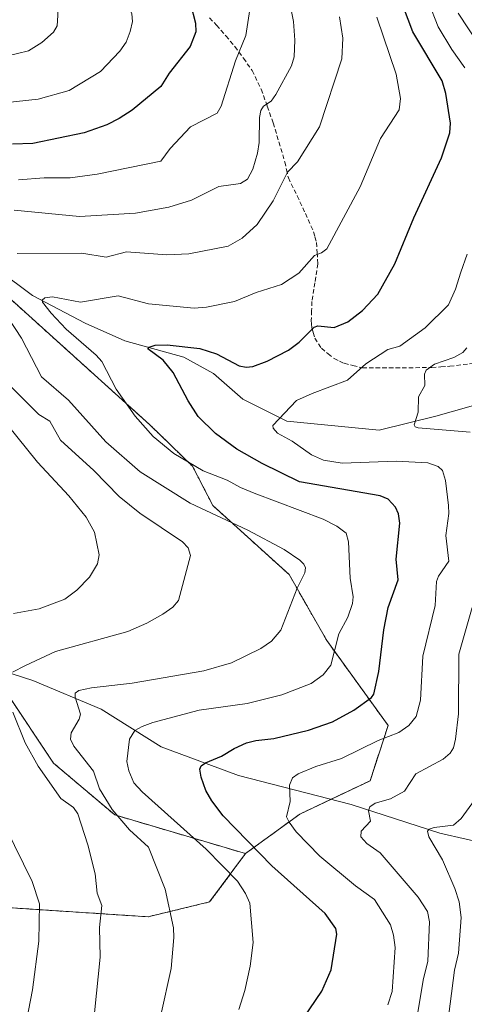
# Model space of a CAD drawing. Units: metres. Extents: x 668339 to 671798, y 4751316 to 4753713.
# Drawn here: x 669339 to 669439, y 4751439 to 4751662 of the extents above; entities that cross this region are included whole.
import ezdxf

# ---------------------------------------------------------------- set-up
doc = ezdxf.new("R2010")
doc.units = ezdxf.units.M
doc.header["$MEASUREMENT"] = 0
doc.linetypes.add('TRAZOS', pattern=[0.75, 0.5, -0.25])
doc.linetypes.add('TRAZOSX2', pattern=[1.5, 1, -0.5])
for name, color, linetype, lineweight in [('Arbolado forestal', 92, 'TRAZOS', 0), ('Arbolado forestal CxS', 92, 'Continuous', 0), ('Corriente natural lineal', 142, 'Continuous', 13), ('Curva de nivel maestra', 36, 'Continuous', 30), ('Curva de nivel normal', 36, 'Continuous', 0), ('Pastizal CxS', 92, 'Continuous', 0), ('Senda', 19, 'TRAZOSX2', 0)]:
    doc.layers.add(name, color=color, linetype=linetype, lineweight=lineweight)

# ---------------------------------------------------------------- blocks, each defined once
blk = doc.blocks.new('*U151')
at = {"layer": 'Arbolado forestal CxS', "color": 92, "linetype": 'Continuous', "lineweight": 0}
blk.add_polyline3d([(669337.38, 4751460.99, 922.06), (669367.99, 4751458.99, 911.55), (669381.92, 4751462.35, 907.37), (669390.02, 4751473.26, 901.65), (669402.28, 4751482.19, 894.38), (669418.19, 4751489.73, 891.28), (669422.22, 4751502.23, 895.89), (669408.38, 4751521.39, 905.66), (669399.86, 4751536.3, 910.49), (669382.61, 4751551.92, 909.46), (669378.05, 4751560.75, 905.31), (669368.4, 4751570.14, 904.51), (669323, 4751611.07, 911.36)], dxfattribs=at)

msp = doc.modelspace()

# ---------------------------------------------------------------- linework, layer by layer
at = {"layer": 'Arbolado forestal', "color": 92, "linetype": 'TRAZOS', "lineweight": 0}
for points in [[(669390.02, 4751473.26, 901.65), (669402.28, 4751482.19, 894.38), (669409.37, 4751485.55, 892.35), (669418.19, 4751489.73, 891.28), (669422.22, 4751502.23, 895.89), (669408.38, 4751521.39, 905.66), (669399.86, 4751536.3, 910.49), (669382.61, 4751551.92, 909.46), (669378.05, 4751560.75, 905.31), (669368.39, 4751570.14, 904.51), (669323, 4751611.07, 911.36)], [(669335.98, 4751509.68, 915), (669346.63, 4751493.71, 914.17), (669360.47, 4751482, 910.65), (669390.02, 4751473.26, 901.65)], [(669390.02, 4751473.26, 901.65), (669381.92, 4751462.35, 907.37), (669367.99, 4751458.99, 911.55), (669337.38, 4751460.99, 922.06), (669320.94, 4751462.02, 927.06), (669304.5, 4751450.71, 933.93), (669308.71, 4751429.59, 930.69), (669318.42, 4751415.75, 925.84), (669345.97, 4751397.71, 914.17), (669373.39, 4751388.56, 905.67), (669383.55, 4751388.7, 902.83), (669390.28, 4751388.31, 901.12), (669398.8, 4751387.24, 898.97), (669405.19, 4751391.5, 896.11), (669422.22, 4751396.83, 889.84), (669437.13, 4751407.47, 882.32), (669442.71, 4751410.92, 879.43), (669450.93, 4751411.22, 877.79)]]:
    msp.add_polyline3d(points, dxfattribs=at)
at = {"layer": 'Arbolado forestal CxS', "color": 92, "linetype": 'Continuous', "lineweight": 0}
msp.add_polyline3d([(669335.98, 4751509.68, 915), (669346.63, 4751493.71, 914.17), (669360.47, 4751482, 910.65), (669390.02, 4751473.26, 901.65), (669390.02, 4751473.26, 901.65), (669381.92, 4751462.35, 907.37), (669367.99, 4751458.99, 911.55), (669337.38, 4751460.99, 922.06)], dxfattribs=at)
at = {"layer": 'Corriente natural lineal', "color": 142, "linetype": 'Continuous', "lineweight": 13}
for points in [[(669334.06, 4751605.13, 907.95), (669341.92, 4751599.36, 906.01), (669353.79, 4751593.1, 903.43), (669362.77, 4751589.09, 901.14), (669376.09, 4751585.4, 899.26), (669382.82, 4751581.71, 898.01), (669389.4, 4751575.94, 896.68), (669399.34, 4751570.97, 894.82), (669420.19, 4751568.88, 890.84), (669433.02, 4751572.09, 889.85), (669454.03, 4751578.03, 884.9), (669473.48, 4751583.81, 880.49)], [(669198.43, 4751496.89, 970.56), (669212.93, 4751496.39, 963.52), (669229.93, 4751493.39, 956.69), (669242.93, 4751501.39, 950.72), (669262.43, 4751508.39, 942.42), (669281.43, 4751518.89, 934.9), (669294.43, 4751524.39, 929.4), (669304.93, 4751523.89, 926.03), (669315.43, 4751520.89, 922.2), (669341.93, 4751512.39, 913.44), (669357.43, 4751505.89, 907.69), (669370.93, 4751497.39, 902.59), (669388.43, 4751490.89, 897.82), (669413.93, 4751484.39, 890.93), (669433.93, 4751477.89, 884.12), (669457.73, 4751472.49, 878.62)]]:
    msp.add_polyline3d(points, dxfattribs=at)
at = {"layer": 'Curva de nivel maestra', "color": 36, "linetype": 'Continuous', "lineweight": 30}
for points in [[(669398.8, 4751429.76, 900), (669407.3, 4751442.21, 900), (669409.34, 4751447.01, 900), (669410.66, 4751455.06, 900), (669410.43, 4751456.33, 900), (669408, 4751459.71, 900), (669396, 4751470.48, 900), (669384.99, 4751481.76, 900), (669382.41, 4751485.15, 900), (669381.09, 4751487.53, 900), (669379.97, 4751490.5, 900), (669379.72, 4751492.37, 900), (669380.01, 4751493.07, 900), (669380.95, 4751493.77, 900), (669384.57, 4751495.24, 900), (669387.43, 4751497.03, 900), (669390.24, 4751498.25, 900), (669392.37, 4751498.83, 900), (669396.39, 4751499.27, 900), (669404.27, 4751501.16, 900), (669409.69, 4751503.03, 900), (669414.52, 4751505.64, 900), (669418.51, 4751508.55, 900), (669418.98, 4751509.3, 900), (669420.12, 4751514.36, 900), (669421.3, 4751523.81, 900), (669422.25, 4751528.84, 900), (669424.55, 4751535.1, 900), (669424.07, 4751539.78, 900), (669424.92, 4751547.87, 900), (669424.6, 4751550.03, 900), (669423.94, 4751551.5, 900), (669422.26, 4751553.32, 900), (669420.42, 4751554.1, 900), (669402.25, 4751557.27, 900), (669393.76, 4751561.39, 900), (669388.04, 4751564.59, 900), (669383.21, 4751568.14, 900), (669379.32, 4751572.02, 900), (669377.05, 4751575.51, 900), (669373.69, 4751581.96, 900), (669371.4, 4751584.76, 900), (669367.96, 4751587.29, 900), (669368.27, 4751587.66, 900), (669369.64, 4751588.08, 900), (669372.31, 4751588.19, 900), (669379.7, 4751587.37, 900), (669383.44, 4751586.12, 900), (669388.61, 4751583.41, 900), (669390.14, 4751583.13, 900), (669391.64, 4751583.3, 900), (669394.93, 4751584.48, 900), (669399.72, 4751586.97, 900), (669402.12, 4751588.81, 900), (669405.52, 4751592.21, 900), (669406.36, 4751592.46, 900), (669410.02, 4751592.11, 900), (669413.14, 4751593.39, 900), (669416.46, 4751595.91, 900), (669419.91, 4751599.61, 900), (669423.73, 4751606.47, 900), (669428.07, 4751616.84, 900), (669434.34, 4751630.43, 900), (669436.17, 4751636.09, 900), (669436.36, 4751638.24, 900), (669435.31, 4751644.98, 900), (669434.47, 4751647.8, 900), (669427.81, 4751658.91, 900), (669424.67, 4751667.35, 900)], [(669377.62, 4751665.18, 925), (669378.7, 4751660.87, 925), (669378.82, 4751658.91, 925), (669377.53, 4751655.61, 925), (669372.76, 4751649.54, 925), (669370.92, 4751646.51, 925), (669364.38, 4751641.16, 925), (669361.49, 4751639.29, 925), (669358.71, 4751637.86, 925), (669353.55, 4751636.1, 925), (669341.98, 4751633.63, 925), (669337.36, 4751633.55, 925)]]:
    msp.add_polyline3d(points, dxfattribs=at)
at = {"layer": 'Curva de nivel normal', "color": 36, "linetype": 'Continuous', "lineweight": 0}
for points in [[(669338.64, 4751729.75, 930), (669340.8, 4751721.23, 930), (669343.42, 4751713.48, 930), (669346.09, 4751708.86, 930), (669350.6, 4751697.84, 930), (669354.43, 4751689.5, 930), (669358.23, 4751679.38, 930), (669361.22, 4751674.15, 930), (669362.07, 4751668.29, 930), (669364.3, 4751662.95, 930), (669364.46, 4751661.24, 930), (669363.98, 4751658.95, 930), (669363.03, 4751656.57, 930), (669361.59, 4751654.53, 930), (669357.26, 4751649.93, 930), (669350.16, 4751645.67, 930), (669343.16, 4751643.66, 930), (669335.51, 4751642.83, 930)], [(669336.09, 4751707.09, 935), (669340.89, 4751692.68, 935), (669345.21, 4751677.65, 935), (669347.52, 4751671.19, 935), (669347.58, 4751662.58, 935), (669347.43, 4751660.23, 935), (669346.6, 4751658.78, 935), (669344.01, 4751656.49, 935), (669340.97, 4751654.61, 935), (669336.04, 4751653.4, 935)], [(669429.22, 4751671.27, 895), (669433.58, 4751660.03, 895), (669436.67, 4751654.87, 895), (669439.6, 4751650.76, 895)], [(669337.76, 4751618.58, 915), (669352.5, 4751617.19, 915), (669365.15, 4751617.94, 915), (669372.68, 4751619.29, 915), (669377.83, 4751620.84, 915), (669383.98, 4751623.93, 915), (669388.89, 4751624.63, 915), (669390.44, 4751625.59, 915), (669391.67, 4751627.87, 915), (669392.73, 4751631.46, 915), (669393.08, 4751633.9, 915), (669393.17, 4751639.53, 915), (669393.5, 4751641.1, 915), (669394.05, 4751642.09, 915), (669395.81, 4751643.25, 915), (669396.87, 4751644.77, 915), (669400.38, 4751651.23, 915), (669401.02, 4751653.27, 915), (669401.17, 4751657.01, 915), (669400.85, 4751661.26, 915), (669399.45, 4751668.44, 915)], [(669338.74, 4751625.44, 920), (669344.56, 4751625.89, 920), (669350.37, 4751625.89, 920), (669356.48, 4751626.73, 920), (669370.92, 4751629.66, 920), (669373.02, 4751632.51, 920), (669377.57, 4751637.45, 920), (669383.59, 4751640.55, 920), (669384.53, 4751642.07, 920), (669387.75, 4751652.37, 920), (669390.11, 4751658.03, 920), (669391.03, 4751663.92, 920)], [(669338.43, 4751608.79, 910), (669353.03, 4751608.92, 910), (669358.55, 4751607.96, 910), (669363.1, 4751609.22, 910), (669372.24, 4751608.51, 910), (669377.18, 4751608.76, 910), (669386.08, 4751610.5, 910), (669389.23, 4751612.31, 910), (669392.63, 4751615.4, 910), (669396.28, 4751620.68, 910), (669399.53, 4751627.17, 910), (669401.8, 4751629.56, 910), (669406.76, 4751637.44, 910), (669411.79, 4751652.78, 910), (669411.99, 4751657.48, 910), (669411.28, 4751662.27, 910)], [(669388.49, 4751438.01, 905), (669389.9, 4751442.35, 905), (669391.08, 4751447.83, 905), (669391.78, 4751453.2, 905), (669391.01, 4751462.08, 905), (669390.03, 4751464.26, 905), (669388.18, 4751467.06, 905), (669381.12, 4751474.25, 905), (669366.67, 4751487.25, 905), (669364.81, 4751489.28, 905), (669363.64, 4751491.95, 905), (669363.17, 4751494.06, 905), (669363.84, 4751499.08, 905), (669365.02, 4751501.05, 905), (669366.63, 4751502, 905), (669369.11, 4751502.9, 905), (669379.56, 4751505.67, 905), (669390.39, 4751507.15, 905), (669398.19, 4751509.13, 905), (669404.82, 4751511.7, 905), (669407.56, 4751513.66, 905), (669409.32, 4751515.86, 905), (669411.09, 4751522.94, 905), (669413.15, 4751526.67, 905), (669414.19, 4751529.72, 905), (669414.34, 4751531.24, 905), (669413.66, 4751535.49, 905), (669413.3, 4751543.67, 905), (669412.77, 4751545.68, 905), (669410.65, 4751547.25, 905), (669407.55, 4751548.78, 905), (669391.97, 4751554.65, 905), (669388.86, 4751555.93, 905), (669385.91, 4751557.63, 905), (669380.47, 4751559.74, 905), (669373.83, 4751563.63, 905), (669369.19, 4751567.45, 905), (669365.08, 4751572.05, 905), (669360.78, 4751578.19, 905), (669357.52, 4751584.41, 905), (669356.29, 4751585.85, 905), (669349.51, 4751591.75, 905), (669346.09, 4751595.31, 905), (669344.11, 4751597.8, 905), (669344.04, 4751598.3, 905), (669344.65, 4751598.81, 905), (669346.38, 4751599.03, 905), (669352.7, 4751597.79, 905), (669361.24, 4751599.27, 905), (669368.07, 4751597.43, 905), (669378.45, 4751596.48, 905), (669381.24, 4751596.67, 905), (669387.54, 4751597.97, 905), (669392.39, 4751600.01, 905), (669398.16, 4751601.81, 905), (669402.1, 4751604.34, 905), (669405.61, 4751608.35, 905), (669407.19, 4751609, 905), (669408.41, 4751609.9, 905), (669415.95, 4751623.91, 905), (669420.55, 4751634.77, 905), (669424.71, 4751641.24, 905), (669425.04, 4751643.8, 905), (669424.03, 4751649.35, 905), (669419.68, 4751662.17, 905)], [(669438.08, 4751663.14, 890), (669444.91, 4751652.68, 890)], [(669440.14, 4751608.68, 895), (669438.67, 4751604.58, 895), (669437.48, 4751600.74, 895), (669435.89, 4751597.23, 895), (669430.63, 4751592.06, 895), (669424.92, 4751587.87, 895), (669422.16, 4751587.12, 895), (669417.2, 4751583.88, 895), (669413.08, 4751580.21, 895), (669405.05, 4751577.23, 895), (669401.56, 4751575.58, 895), (669396.23, 4751570, 895), (669396.25, 4751569.37, 895), (669397.28, 4751568.24, 895), (669400.58, 4751566.39, 895), (669404.9, 4751563.32, 895), (669407.63, 4751562.13, 895), (669411.86, 4751561.46, 895), (669424.06, 4751561.89, 895), (669431.2, 4751561.53, 895), (669433.59, 4751560.74, 895), (669434.57, 4751559.79, 895), (669435.24, 4751557.51, 895), (669435.89, 4751551.88, 895), (669435.93, 4751550.06, 895), (669435.25, 4751545.11, 895), (669436, 4751539.35, 895), (669433.66, 4751535.93, 895), (669433.19, 4751534.73, 895), (669432.9, 4751529.31, 895), (669430.06, 4751517.86, 895), (669429.55, 4751507.94, 895), (669428.55, 4751504.21, 895), (669426.93, 4751502.2, 895), (669424.7, 4751500.6, 895), (669420.03, 4751498.84, 895), (669411.68, 4751494.78, 895), (669405.93, 4751492.92, 895), (669401.91, 4751491.29, 895), (669400.62, 4751490.4, 895), (669399.96, 4751488.71, 895), (669400.13, 4751485.04, 895), (669399.29, 4751481.59, 895), (669399.85, 4751480.33, 895), (669401.44, 4751478.2, 895), (669406.85, 4751472.7, 895), (669414.87, 4751465.98, 895), (669419.13, 4751462.92, 895), (669422.75, 4751457.21, 895), (669423.49, 4751454.84, 895), (669423.85, 4751452.07, 895), (669423.14, 4751442.08, 895), (669422.21, 4751439.07, 895)], [(669370.87, 4751436.78, 910), (669373.23, 4751447.3, 910), (669373.81, 4751454.3, 910), (669373.73, 4751456.5, 910), (669371.89, 4751465.22, 910), (669368.12, 4751474.74, 910), (669363.81, 4751478.62, 910), (669359.9, 4751483.21, 910), (669357.05, 4751487.86, 910), (669355.69, 4751491.88, 910), (669351.19, 4751497.55, 910), (669350.46, 4751499.13, 910), (669350.63, 4751500.52, 910), (669352.4, 4751503.64, 910), (669352.71, 4751504.78, 910), (669351.5, 4751508.63, 910), (669351.54, 4751509.49, 910), (669352.35, 4751510.08, 910), (669355.25, 4751510.72, 910), (669364.43, 4751511.79, 910), (669380.63, 4751514.54, 910), (669386.84, 4751516.36, 910), (669393.48, 4751519.62, 910), (669395.87, 4751521.27, 910), (669398.01, 4751523.77, 910), (669401.7, 4751533.2, 910), (669403.42, 4751536.71, 910), (669403.55, 4751537.78, 910), (669403.19, 4751538.66, 910), (669402.33, 4751539.55, 910), (669398.78, 4751541.92, 910), (669390.54, 4751546.34, 910), (669377.55, 4751552.45, 910), (669366.24, 4751559.47, 910), (669358.43, 4751566.26, 910), (669349.99, 4751575.69, 910), (669343.93, 4751580.99, 910), (669339.38, 4751589.71, 910), (669331.69, 4751601.27, 910)], [(669440.05, 4751587.5, 890), (669439.11, 4751586.43, 890), (669437.06, 4751585.31, 890), (669432.71, 4751583.84, 890), (669430.87, 4751582.48, 890), (669430.49, 4751581.58, 890), (669430.55, 4751578.98, 890), (669429.1, 4751576.42, 890), (669429, 4751572.97, 890), (669428.16, 4751570.11, 890), (669428.37, 4751569.66, 890), (669429.03, 4751569.46, 890), (669440.82, 4751568.43, 890)], [(669337.4, 4751514.24, 915), (669340.28, 4751515.73, 915), (669347.06, 4751518.94, 915), (669363.42, 4751523.46, 915), (669367.69, 4751525.29, 915), (669371.36, 4751527.34, 915), (669373.57, 4751528.93, 915), (669374.9, 4751530.41, 915), (669377.62, 4751540.58, 915), (669377.09, 4751542.36, 915), (669375.8, 4751543.71, 915), (669366.15, 4751550.15, 915), (669361.44, 4751553.91, 915), (669355.76, 4751559.81, 915), (669348.25, 4751566.62, 915), (669345.81, 4751570.91, 915), (669343.28, 4751572.45, 915), (669340.54, 4751575.25, 915), (669337.15, 4751578.64, 915)], [(669337.61, 4751527.5, 920), (669343.37, 4751528.58, 920), (669349.21, 4751530.76, 920), (669351.9, 4751532.75, 920), (669354.79, 4751535.7, 920), (669356.57, 4751538.69, 920), (669356.94, 4751540.75, 920), (669355.89, 4751545.87, 920), (669354.01, 4751549.23, 920), (669350.07, 4751554.06, 920), (669342.98, 4751561.72, 920), (669333.91, 4751572.9, 920)], [(669441.24, 4751528.82, 890), (669438.26, 4751518.31, 890), (669438.13, 4751504.83, 890), (669437.49, 4751499.09, 890), (669437, 4751497.19, 890), (669436.24, 4751495.97, 890), (669434.7, 4751494.61, 890), (669428.47, 4751491.28, 890), (669425.95, 4751487.39, 890), (669422.75, 4751485.6, 890), (669419.29, 4751484.63, 890), (669418.13, 4751483.81, 890), (669417.78, 4751482.95, 890), (669418.25, 4751480.61, 890), (669416.15, 4751478.36, 890), (669416.06, 4751477.02, 890), (669417.41, 4751475.52, 890), (669420.44, 4751473.47, 890), (669429.01, 4751463.45, 890), (669431.15, 4751460.16, 890), (669431.61, 4751457.88, 890), (669431.22, 4751449, 890), (669430.18, 4751444.7, 890), (669428.01, 4751431.46, 890)], [(669355.89, 4751437.28, 915), (669357.17, 4751449.87, 915), (669357.02, 4751456.6, 915), (669357.53, 4751461.57, 915), (669356.53, 4751464.31, 915), (669356.02, 4751468.7, 915), (669354.39, 4751475.26, 915), (669352.13, 4751482.22, 915), (669351.17, 4751483.67, 915), (669348.28, 4751485.71, 915), (669343.14, 4751493.04, 915), (669340.2, 4751498.26, 915), (669337.42, 4751505.2, 915)], [(669444.19, 4751488.62, 885), (669438.78, 4751481.17, 885), (669436.99, 4751479.66, 885), (669432.68, 4751479.18, 885), (669431.49, 4751478.78, 885), (669431.13, 4751478.3, 885), (669431.44, 4751477.08, 885), (669434.55, 4751471.87, 885), (669437.33, 4751465.37, 885), (669438.3, 4751462.39, 885), (669438.77, 4751458.81, 885), (669438.15, 4751450.8, 885), (669437.28, 4751446.95, 885), (669435.32, 4751431.72, 885)], [(669337.89, 4751422.4, 920), (669339.92, 4751426.05, 920), (669339.97, 4751432.76, 920), (669341.91, 4751442.49, 920), (669343.31, 4751453.49, 920), (669343.5, 4751461.88, 920), (669341.78, 4751466.95, 920), (669335.84, 4751479.05, 920)]]:
    msp.add_polyline3d(points, dxfattribs=at)
at = {"layer": 'Pastizal CxS', "color": 92, "linetype": 'Continuous', "lineweight": 0}
for points in [[(669323, 4751611.07, 911.36), (669368.4, 4751570.14, 904.51), (669378.05, 4751560.75, 905.31), (669382.61, 4751551.92, 909.46), (669399.86, 4751536.3, 910.49), (669408.38, 4751521.39, 905.66), (669422.22, 4751502.23, 895.89), (669418.19, 4751489.73, 891.28), (669402.28, 4751482.19, 894.38), (669390.02, 4751473.26, 901.65), (669360.47, 4751482, 910.65), (669346.63, 4751493.71, 914.17), (669335.98, 4751509.68, 915)], [(669390.02, 4751473.26, 901.65), (669402.28, 4751482.19, 894.38), (669409.37, 4751485.55, 892.35), (669418.19, 4751489.73, 891.28), (669422.22, 4751502.23, 895.89), (669408.38, 4751521.39, 905.66), (669399.86, 4751536.3, 910.49), (669382.61, 4751551.92, 909.46), (669378.05, 4751560.75, 905.31), (669368.39, 4751570.14, 904.51), (669323, 4751611.07, 911.36)], [(669335.98, 4751509.68, 915), (669346.63, 4751493.71, 914.17), (669360.47, 4751482, 910.65), (669390.02, 4751473.26, 901.65)]]:
    msp.add_polyline3d(points, dxfattribs=at)
at = {"layer": 'Senda', "color": 19, "linetype": 'TRAZOSX2', "lineweight": 0}
msp.add_polyline3d([(669381.87, 4751662.02, 923.42), (669383.48, 4751660.42, 922.8), (669385.59, 4751657.96, 921.67), (669387.64, 4751655.55, 920.49), (669389.55, 4751652.91, 919.25), (669391.53, 4751650.16, 917.53), (669393.57, 4751645.92, 916.15), (669394.94, 4751642.08, 914.92), (669396.27, 4751638.32, 913.37), (669398.91, 4751629.52, 910.8), (669399.3, 4751627.76, 910.29), (669399.7, 4751625.92, 909.78), (669401.71, 4751621.85, 908.19), (669403.54, 4751617.83, 907.3), (669405.42, 4751613.72, 906.07), (669405.72, 4751612.6, 905.75), (669406.05, 4751611.3, 905.4), (669406.19, 4751609, 904.91), (669406.34, 4751606.48, 904.11), (669405.69, 4751602.22, 902.96), (669405.04, 4751598, 901.84), (669404.96, 4751595.89, 901.17), (669404.88, 4751593.65, 900.46), (669404.96, 4751592.91, 900.19), (669405.04, 4751592.01, 899.85), (669405.34, 4751590.98, 899.4), (669405.7, 4751589.71, 898.82), (669407.17, 4751587.41, 897.91), (669408.71, 4751586.15, 897.45), (669410.02, 4751585.08, 896.9), (669411.27, 4751584.5, 896.38), (669412.31, 4751584.02, 895.93), (669414.27, 4751583.53, 895.19), (669416.43, 4751582.99, 894.39), (669432.12, 4751583.04, 889.49), (669434.19, 4751583.2, 888.93), (669436.19, 4751583.35, 888.39), (669443.6, 4751584.29, 886.54)], dxfattribs=at)

# ---------------------------------------------------------------- block references
at = {"layer": 'Arbolado forestal CxS', "color": 92, "linetype": 'Continuous', "lineweight": 0}
msp.add_blockref('*U151', (0, 0), dxfattribs=at)

doc.saveas('drawing.dxf')
